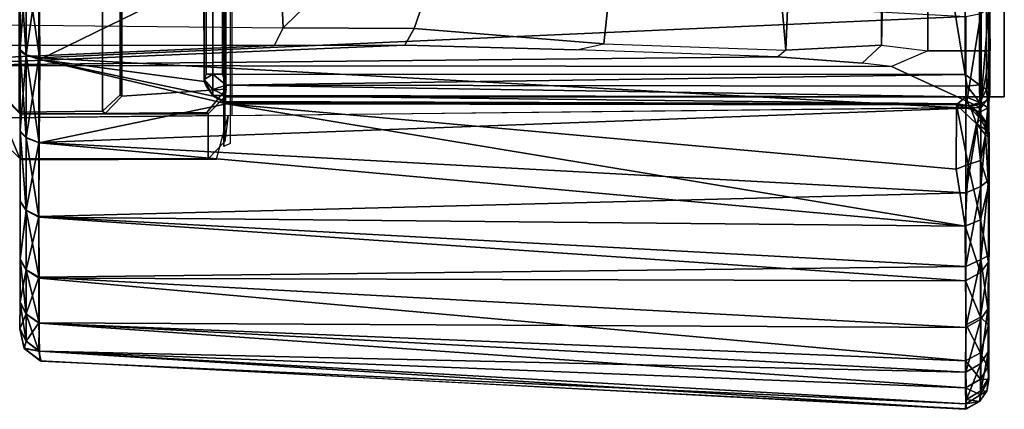
# Model space of a CAD drawing. Units: inches. Extents: x -143 to 81, y -44 to 70.
# Drawn here: x -126 to -126, y -2 to -2 of the extents above; entities that cross this region are included whole.
import ezdxf

# ---------------------------------------------------------------- set-up
doc = ezdxf.new("R2010")
doc.units = ezdxf.units.IN
doc.header["$MEASUREMENT"] = 0
doc.layers.add('DISPLAY-CLIP', color=5, linetype='Continuous')
doc.layers.add('DISPLAY-ECOBOARD', color=5, linetype='Continuous')

# ---------------------------------------------------------------- blocks, each defined once
blk = doc.blocks.new('GEXLB_E4_0T')
at = {"layer": 'DISPLAY-CLIP'}
for points in [[(0.25617, -1.02565, 77.0774), (0.25339, -1.09299, 77.06492), (0.25019, -1.39526, 77.01162), (1.89248, -1.32213, 76.68601)], [(0.23891, -1.38945, 77.00171), (0.23892, -1.09108, 77.05421), (0.23385, -1.07373, 76.96067), (0.22841, -1.14996, 76.84312)], [(0.23892, -1.09108, 77.05421), (0.25339, -1.09299, 77.06492), (0.25019, -1.39526, 77.01162), (0.23891, -1.38945, 77.00171)], [(0.23907, -1.47328, 76.96996), (0.23891, -1.38945, 77.00171), (0.22841, -1.14996, 76.84312), (0.22608, -1.15851, 76.79716)], [(0.19895, -1.84265, 76.1466), (0.22526, -1.78571, 76.67548), (0.22608, -1.15851, 76.79716), (0.19251, -1.21543, 76.1466)], [(0.22526, -1.78571, 76.67548), (0.22746, -1.76683, 76.71971), (0.23155, -1.71259, 76.80703), (0.22608, -1.15851, 76.79716)], [(0.23155, -1.71259, 76.80703), (0.23598, -1.58356, 76.91107), (0.23907, -1.47328, 76.96996), (0.22608, -1.15851, 76.79716)], [(0.16582, -1.35248, 76.1466), (0.19383, -1.35993, 76.1466), (0.19251, -1.21543, 76.1466), (0.16549, -1.22669, 76.1466)], [(0.17641, -1.216, 75.98618), (0.16604, -1.22662, 75.98282), (0.16549, -1.22669, 76.1466), (0.19251, -1.21543, 76.1466)], [(0.17641, -1.216, 75.98618), (0.20585, -1.21587, 75.81315), (0.19504, -1.22665, 75.81195), (0.16604, -1.22662, 75.98282)], [(0.2071, -1.21576, 73.31359), (0.19601, -1.22603, 73.3091), (0.19504, -1.22665, 75.81195), (0.20585, -1.21587, 75.81315)], [(0.03635, -1.23996, 31.77277), (0.04431, -1.22909, 31.77295), (0.03666, -1.23914, 29.29001)], [(0.04431, -1.22909, 31.77295), (0.03635, -1.23996, 31.77277), (0.04277, -1.23862, 31.83439)], [(0.03666, -1.23914, 29.29001), (0.04431, -1.22909, 31.77295), (0.04453, -1.22923, 29.28601)], [(0.04258, -1.23905, 29.22851), (0.03666, -1.23914, 29.29001), (0.04453, -1.22923, 29.28601)], [(0.04453, -1.22923, 29.28601), (0.0491, -1.23039, 29.22962), (0.04258, -1.23905, 29.22851)], [(0.04258, -1.23905, 29.22851), (0.0491, -1.23039, 29.22962), (0.06094, -1.23861, 29.16883)], [(0.04906, -1.23039, 31.83296), (0.04431, -1.22909, 31.77295), (0.04277, -1.23862, 31.83439)], [(0.04277, -1.23862, 31.83439), (0.06058, -1.23867, 31.89315), (0.06648, -1.23039, 31.89059)], [(0.04906, -1.23039, 31.83296), (0.04277, -1.23862, 31.83439), (0.06648, -1.23039, 31.89059)], [(0.05694, -1.22636, 29.23375), (0.04431, -1.22909, 31.77295), (0.0574, -1.22635, 31.82959)], [(0.04906, -1.23039, 31.83296), (0.0574, -1.22635, 31.82959), (0.04431, -1.22909, 31.77295)], [(0.05694, -1.22636, 29.23375), (0.04453, -1.22923, 29.28601), (0.04431, -1.22909, 31.77295)], [(0.05694, -1.22636, 29.23375), (0.0491, -1.23039, 29.22962), (0.04453, -1.22923, 29.28601)], [(0.0574, -1.22635, 31.82959), (0.04906, -1.23039, 31.83296), (0.07374, -1.22657, 31.88693)], [(0.07374, -1.22657, 31.88693), (0.04906, -1.23039, 31.83296), (0.06648, -1.23039, 31.89059)], [(0.06656, -1.23039, 29.172), (0.0491, -1.23039, 29.22962), (0.05694, -1.22636, 29.23375)], [(0.06094, -1.23861, 29.16883), (0.0491, -1.23039, 29.22962), (0.06656, -1.23039, 29.172)], [(0.0574, -1.22635, 31.82959), (0.07374, -1.22657, 31.88693), (0.05694, -1.22636, 29.23375)], [(0.07429, -1.22656, 29.17454), (0.06656, -1.23039, 29.172), (0.05694, -1.22636, 29.23375)], [(0.1015, -1.22657, 31.93926), (0.07429, -1.22656, 29.17454), (0.05694, -1.22636, 29.23375), (0.07374, -1.22657, 31.88693)], [(0.08951, -1.23886, 31.94755), (0.09482, -1.23039, 31.94371), (0.06058, -1.23867, 31.89315)], [(0.09482, -1.23039, 31.94371), (0.06648, -1.23039, 31.89059), (0.06058, -1.23867, 31.89315)], [(0.06656, -1.23039, 29.172), (0.09009, -1.23859, 29.11463), (0.06094, -1.23861, 29.16883)], [(0.1015, -1.22657, 31.93926), (0.06648, -1.23039, 31.89059), (0.09482, -1.23039, 31.94371)], [(0.06648, -1.23039, 31.89059), (0.1015, -1.22657, 31.93926), (0.07374, -1.22657, 31.88693)], [(0.09493, -1.23039, 29.11889), (0.06656, -1.23039, 29.172), (0.07429, -1.22656, 29.17454)], [(0.09493, -1.23039, 29.11889), (0.09009, -1.23859, 29.11463), (0.06656, -1.23039, 29.172)], [(0.07429, -1.22656, 29.17454), (0.10201, -1.22656, 29.1229), (0.09493, -1.23039, 29.11889)], [(0.1015, -1.22657, 31.93926), (0.13879, -1.22656, 31.98448), (0.10201, -1.22656, 29.1229), (0.07429, -1.22656, 29.17454)], [(0.09482, -1.23039, 31.94371), (0.08951, -1.23886, 31.94755), (0.13299, -1.23039, 31.99028)], [(0.08951, -1.23886, 31.94755), (0.12869, -1.23863, 31.99504), (0.13299, -1.23039, 31.99028)], [(0.09493, -1.23039, 29.11889), (0.12906, -1.2386, 29.06737), (0.09009, -1.23859, 29.11463)], [(0.13299, -1.23039, 31.99028), (0.1015, -1.22657, 31.93926), (0.09482, -1.23039, 31.94371)], [(0.09493, -1.23039, 29.11889), (0.10201, -1.22656, 29.1229), (0.13314, -1.23039, 29.07236)], [(0.13314, -1.23039, 29.07236), (0.12906, -1.2386, 29.06737), (0.09493, -1.23039, 29.11889)], [(0.1015, -1.22657, 31.93926), (0.13299, -1.23039, 31.99028), (0.13879, -1.22656, 31.98448)], [(0.13893, -1.22656, 29.07815), (0.13314, -1.23039, 29.07236), (0.10201, -1.22656, 29.1229)], [(0.18353, -1.22656, 32.0214), (0.13893, -1.22656, 29.07815), (0.10201, -1.22656, 29.1229), (0.13879, -1.22656, 31.98448)], [(0.17953, -1.23039, 32.02848), (0.12869, -1.23863, 31.99504), (0.17642, -1.2388, 32.03422)], [(0.13299, -1.23039, 31.99028), (0.12869, -1.23863, 31.99504), (0.17953, -1.23039, 32.02848)], [(0.1766, -1.23861, 29.02855), (0.12906, -1.2386, 29.06737), (0.13314, -1.23039, 29.07236)], [(0.17953, -1.23039, 32.02848), (0.18353, -1.22656, 32.0214), (0.13299, -1.23039, 31.99028)], [(0.13879, -1.22656, 31.98448), (0.13299, -1.23039, 31.99028), (0.18353, -1.22656, 32.0214)], [(0.18415, -1.22657, 29.04087), (0.13314, -1.23039, 29.07236), (0.13893, -1.22656, 29.07815)], [(0.13314, -1.23039, 29.07236), (0.18415, -1.22657, 29.04087), (0.1797, -1.23039, 29.03418)], [(0.1797, -1.23039, 29.03418), (0.1766, -1.23861, 29.02855), (0.13314, -1.23039, 29.07236)], [(0.18353, -1.22656, 32.0214), (0.23517, -1.22656, 32.04912), (0.18415, -1.22657, 29.04087), (0.13893, -1.22656, 29.07815)], [(0.16582, -1.35248, 76.1466), (0.16549, -1.22669, 76.1466), (0.16604, -1.22662, 75.98282), (0.16613, -1.34719, 75.98182)], [(0.19502, -1.34716, 75.81222), (0.16613, -1.34719, 75.98182), (0.16604, -1.22662, 75.98282), (0.19504, -1.22665, 75.81195)], [(0.23263, -1.23039, 32.05685), (0.17642, -1.2388, 32.03422), (0.22983, -1.23912, 32.06294)], [(0.17953, -1.23039, 32.02848), (0.17642, -1.2388, 32.03422), (0.23263, -1.23039, 32.05685)], [(0.1766, -1.23861, 29.02855), (0.1797, -1.23039, 29.03418), (0.23083, -1.23864, 28.99973)], [(0.23517, -1.22656, 32.04912), (0.18353, -1.22656, 32.0214), (0.17953, -1.23039, 32.02848)], [(0.17953, -1.23039, 32.02848), (0.23263, -1.23039, 32.05685), (0.23517, -1.22656, 32.04912)], [(0.18415, -1.22657, 29.04087), (0.23282, -1.23039, 29.00585), (0.1797, -1.23039, 29.03418)], [(0.1797, -1.23039, 29.03418), (0.23282, -1.23039, 29.00585), (0.23083, -1.23864, 28.99973)], [(0.29422, -1.22634, 32.06635), (0.23649, -1.22657, 29.01311), (0.18415, -1.22657, 29.04087), (0.23517, -1.22656, 32.04912)], [(0.23282, -1.23039, 29.00585), (0.18415, -1.22657, 29.04087), (0.23649, -1.22657, 29.01311)], [(0.19513, -1.28107, 73.45527), (0.19574, -1.3463, 73.4581), (0.19502, -1.34716, 75.81222), (0.19504, -1.22665, 75.81195)], [(0.19668, -1.2794, 73.30654), (0.19513, -1.28107, 73.45527), (0.19504, -1.22665, 75.81195), (0.19601, -1.22603, 73.3091)], [(0.19601, -1.22603, 73.3091), (5.15399, -1.22603, 73.3091), (5.15332, -1.2794, 73.30654), (0.19668, -1.2794, 73.30654)], [(0.22983, -1.23912, 32.06294), (0.29025, -1.23039, 32.07432), (0.23263, -1.23039, 32.05685)], [(0.28991, -1.2388, 32.08083), (0.29025, -1.23039, 32.07432), (0.22983, -1.23912, 32.06294)], [(0.28993, -1.2386, 28.98197), (0.23083, -1.23864, 28.99973), (0.23282, -1.23039, 29.00585)], [(0.23263, -1.23039, 32.05685), (0.29025, -1.23039, 32.07432), (0.29422, -1.22634, 32.06635)], [(0.23517, -1.22656, 32.04912), (0.23263, -1.23039, 32.05685), (0.29422, -1.22634, 32.06635)], [(0.23649, -1.22657, 29.01311), (0.29045, -1.23039, 28.98842), (0.23282, -1.23039, 29.00585)], [(0.29045, -1.23039, 28.98842), (0.28993, -1.2386, 28.98197), (0.23282, -1.23039, 29.00585)], [(0.29422, -1.22634, 32.06635), (0.34665, -1.22923, 32.07888), (0.2939, -1.22636, 28.99669), (0.23649, -1.22657, 29.01311)], [(0.2939, -1.22636, 28.99669), (0.29045, -1.23039, 28.98842), (0.23649, -1.22657, 29.01311)], [(0.03635, -1.23996, 31.77277), (0.03666, -1.23914, 29.29001), (0.00537, -1.83286, 29.25871), (0.00561, -1.83378, 31.80371)], [(0.01924, -1.8332, 31.89607), (0.04277, -1.23862, 31.83439), (0.00881, -1.83323, 31.84987)], [(0.00881, -1.83323, 31.84987), (0.04277, -1.23862, 31.83439), (0.03635, -1.23996, 31.77277)], [(0.04277, -1.23862, 31.83439), (0.01924, -1.8332, 31.89607), (0.06058, -1.23867, 31.89315)], [(0.03649, -1.83318, 31.94017), (0.06058, -1.23867, 31.89315), (0.01924, -1.8332, 31.89607)], [(0.06094, -1.23861, 29.16883), (0.05797, -1.83338, 29.08496), (0.02911, -1.83341, 29.13928)], [(0.04258, -1.23905, 29.22851), (0.06094, -1.23861, 29.16883), (0.02911, -1.83341, 29.13928)], [(0.06058, -1.23867, 31.89315), (0.03649, -1.83318, 31.94017), (0.08951, -1.23886, 31.94755)], [(0.09009, -1.23859, 29.11463), (0.05797, -1.83338, 29.08496), (0.06094, -1.23861, 29.16883)], [(0.09009, -1.23859, 29.11463), (0.09694, -1.83335, 29.03723), (0.05797, -1.83338, 29.08496)], [(0.12869, -1.23863, 31.99504), (0.08786, -1.83308, 32.01612), (0.1229, -1.83295, 32.04903)], [(0.08786, -1.83308, 32.01612), (0.12869, -1.23863, 31.99504), (0.08951, -1.23886, 31.94755)], [(0.09694, -1.83335, 29.03723), (0.09009, -1.23859, 29.11463), (0.12906, -1.2386, 29.06737)], [(0.14435, -1.83336, 28.99814), (0.09694, -1.83335, 29.03723), (0.12906, -1.2386, 29.06737)], [(0.1229, -1.83295, 32.04903), (0.17642, -1.2388, 32.03422), (0.12869, -1.23863, 31.99504)], [(0.20135, -1.35905, 32.05952), (0.17642, -1.2388, 32.03422), (0.1229, -1.83295, 32.04903)], [(0.12906, -1.2386, 29.06737), (0.1766, -1.23861, 29.02855), (0.14435, -1.83336, 28.99814)], [(0.14435, -1.83336, 28.99814), (0.1766, -1.23861, 29.02855), (0.19855, -1.83339, 28.96901)], [(0.20135, -1.35905, 32.05952), (0.22983, -1.23912, 32.06294), (0.17642, -1.2388, 32.03422)], [(0.1766, -1.23861, 29.02855), (0.23083, -1.23864, 28.99973), (0.19855, -1.83339, 28.96901)], [(0.25754, -1.8334, 28.95099), (0.19855, -1.83339, 28.96901), (0.23083, -1.23864, 28.99973)], [(0.20135, -1.35905, 32.05952), (0.20643, -1.35031, 32.06136), (0.22983, -1.23912, 32.06294)], [(0.20643, -1.35031, 32.06136), (0.21564, -1.34456, 32.0654), (0.22983, -1.23912, 32.06294)], [(0.22983, -1.23912, 32.06294), (0.21564, -1.34456, 32.0654), (0.28143, -1.34435, 32.08659)], [(0.21564, -1.34456, 32.0654), (0.22983, -1.23912, 32.06294), (0.35186, -1.23946, 32.08696), (0.34495, -1.34435, 32.09299)], [(0.28143, -1.34435, 32.08659), (0.28991, -1.2388, 32.08083), (0.22983, -1.23912, 32.06294)], [(0.28993, -1.2386, 28.98197), (0.25754, -1.8334, 28.95099), (0.23083, -1.23864, 28.99973)], [(0.19668, -1.2794, 73.30654), (0.20709, -1.29065, 73.31234), (0.2063, -1.29179, 73.44041), (0.19513, -1.28107, 73.45527)], [(0.19574, -1.3463, 73.4581), (0.19513, -1.28107, 73.45527), (0.2063, -1.29179, 73.44041), (0.21082, -1.35859, 73.45834)], [(0.20709, -1.29065, 73.31234), (0.19668, -1.2794, 73.30654), (5.15332, -1.2794, 73.30654), (5.14274, -1.29066, 73.31222)], [(5.14274, -1.29066, 73.31222), (5.14359, -1.29183, 73.44047), (0.2063, -1.29179, 73.44041), (0.20709, -1.29065, 73.31234)], [(0.21082, -1.35859, 73.45834), (0.2063, -1.29179, 73.44041), (5.14359, -1.29183, 73.44047), (5.13917, -1.35873, 73.45834)], [(1.86949, -1.37442, 76.67149), (1.89248, -1.32213, 76.68601), (0.25019, -1.39526, 77.01162), (0.3746, -1.52251, 76.95892)], [(0.20643, -1.35031, 32.06136), (0.20666, -1.35009, 29.15992), (0.21564, -1.34456, 32.0654)], [(0.20666, -1.35009, 29.15992), (0.21071, -1.35011, 29.15007), (0.21707, -1.34453, 29.15643)], [(0.21707, -1.34453, 29.15643), (0.21302, -1.34584, 29.15992), (0.20666, -1.35009, 29.15992)], [(0.20666, -1.35009, 29.15992), (0.21302, -1.34584, 29.15992), (0.21564, -1.34456, 32.0654)], [(0.22055, -1.35009, 29.14603), (0.21707, -1.34453, 29.15643), (0.21071, -1.35011, 29.15007)], [(0.21564, -1.34456, 32.0654), (0.21302, -1.34584, 29.15992), (0.21707, -1.34453, 29.15643)], [(0.21564, -1.34456, 32.0654), (0.21707, -1.34453, 29.15643), (3.12604, -1.34456, 29.15501), (3.15362, -1.34435, 31.77846)], [(0.28143, -1.34435, 32.08659), (0.21564, -1.34456, 32.0654), (3.15362, -1.34435, 31.77846), (0.34495, -1.34435, 32.09299)], [(3.12604, -1.34456, 29.15501), (0.21707, -1.34453, 29.15643), (0.22055, -1.34584, 29.15238)], [(0.22055, -1.35009, 29.14603), (0.22055, -1.34584, 29.15238), (0.21707, -1.34453, 29.15643)], [(0.22055, -1.35009, 29.14603), (3.12199, -1.35032, 29.14579), (3.12604, -1.34456, 29.15501)], [(3.12604, -1.34456, 29.15501), (0.22055, -1.34584, 29.15238), (0.22055, -1.35009, 29.14603)], [(0.16582, -1.35248, 76.1466), (0.19383, -1.35993, 76.1466), (0.17716, -1.35791, 75.98012), (0.16613, -1.34719, 75.98182)], [(0.17716, -1.35791, 75.98012), (0.16613, -1.34719, 75.98182), (0.19502, -1.34716, 75.81222), (0.20594, -1.35797, 75.81294)], [(0.21083, -1.35873, 73.45834), (0.20594, -1.35797, 75.81294), (0.19502, -1.34716, 75.81222), (0.19574, -1.3463, 73.4581)], [(0.2022, -1.35752, 29.15992), (0.20643, -1.35031, 32.06136), (0.20135, -1.35905, 32.05952)], [(0.20666, -1.35009, 29.15992), (0.20643, -1.35031, 32.06136), (0.2022, -1.35752, 29.15992)], [(0.20666, -1.35009, 29.15992), (0.2022, -1.35752, 29.15992), (0.20295, -1.35837, 29.1529)], [(0.20679, -1.35838, 29.14677), (0.20666, -1.35009, 29.15992), (0.20295, -1.35837, 29.1529)], [(0.20666, -1.35009, 29.15992), (0.20679, -1.35838, 29.14677), (0.21071, -1.35011, 29.15007)], [(0.20679, -1.35838, 29.14677), (0.21348, -1.35876, 29.14206), (0.21071, -1.35011, 29.15007)], [(0.21071, -1.35011, 29.15007), (0.21348, -1.35876, 29.14206), (0.22055, -1.35009, 29.14603)], [(0.21348, -1.35876, 29.14206), (0.22055, -1.3564, 29.1418), (0.22055, -1.35009, 29.14603)], [(0.22055, -1.35009, 29.14603), (0.22055, -1.3564, 29.1418), (3.12199, -1.35032, 29.14579)], [(0.22055, -1.3564, 29.1418), (3.12015, -1.35906, 29.14071), (3.12199, -1.35032, 29.14579)], [(0.206, -1.358, 75.813), (5.14406, -1.35797, 75.81294), (5.17284, -1.35791, 75.98012), (0.17399, -1.35716, 75.98301)], [(0.17585, -1.36132, 76.1466), (0.17399, -1.35716, 75.98301), (5.17284, -1.35791, 75.98012), (5.15617, -1.35993, 76.1466)], [(0.2015, -1.82803, 29.15406), (0.2022, -1.35752, 29.15992), (0.20135, -1.35905, 32.05952)], [(0.2015, -1.82803, 29.15406), (0.20295, -1.35837, 29.1529), (0.2022, -1.35752, 29.15992)], [(0.206, -1.358, 75.813), (0.21082, -1.35859, 73.45834), (5.13917, -1.35873, 73.45834), (5.14406, -1.35797, 75.81294)], [(0.22028, -1.83294, 29.13976), (0.22055, -1.3564, 29.1418), (0.21348, -1.35876, 29.14206)], [(3.12015, -1.35906, 29.14071), (0.22055, -1.3564, 29.1418), (0.22028, -1.83294, 29.13976)], [(0.20135, -1.35905, 32.05952), (0.1229, -1.83295, 32.04903), (0.15958, -1.82719, 32.07458)], [(0.20087, -1.82726, 32.09505), (0.20135, -1.35905, 32.05952), (0.15958, -1.82719, 32.07458)], [(0.19377, -1.36268, 76.14491), (5.15617, -1.35993, 76.1466), (5.15105, -1.84265, 76.1466), (0.19909, -1.84316, 76.1466)], [(0.20087, -1.82726, 32.09505), (0.2015, -1.82803, 29.15406), (0.20135, -1.35905, 32.05952)], [(0.20679, -1.35838, 29.14677), (0.20295, -1.35837, 29.1529), (0.2015, -1.82803, 29.15406)], [(0.20594, -1.83329, 29.14576), (0.20679, -1.35838, 29.14677), (0.2015, -1.82803, 29.15406)], [(0.20679, -1.35838, 29.14677), (0.20594, -1.83329, 29.14576), (0.21348, -1.35876, 29.14206)], [(0.21348, -1.35876, 29.14206), (0.20594, -1.83329, 29.14576), (0.21269, -1.83407, 29.14094)], [(0.21348, -1.35876, 29.14206), (0.21269, -1.83407, 29.14094), (0.22028, -1.83294, 29.13976)], [(3.12015, -1.35906, 29.14071), (0.22028, -1.83294, 29.13976), (3.15567, -1.82727, 29.14022)], [(0.25019, -1.39526, 77.01162), (0.23891, -1.38945, 77.00171), (0.23907, -1.47328, 76.96996), (0.24974, -1.47931, 76.97891)], [(0.3746, -1.52251, 76.95892), (0.25019, -1.39526, 77.01162), (0.25019, -1.39526, 77.01162), (0.24974, -1.47931, 76.97891)], [(0.24974, -1.47931, 76.97891), (0.23907, -1.47328, 76.96996), (0.23598, -1.58356, 76.91107), (0.23992, -1.60104, 76.91189)], [(0.3746, -1.52251, 76.95892), (0.24974, -1.47931, 76.97891), (0.23992, -1.60104, 76.91189), (0.56772, -1.63615, 76.89045)], [(0.23598, -1.58356, 76.91107), (0.23992, -1.60104, 76.91189), (0.23578, -1.71775, 76.81211), (0.23155, -1.71259, 76.80703)], [(0.68176, -1.679, 76.85538), (0.56772, -1.63615, 76.89045), (0.23992, -1.60104, 76.91189), (0.23578, -1.71775, 76.81211)], [(0.95955, -1.74732, 76.77751), (0.95955, -1.74732, 76.77751), (0.68176, -1.679, 76.85538), (0.23578, -1.71775, 76.81211)], [(0.23578, -1.71775, 76.81211), (0.23155, -1.71259, 76.80703), (0.22746, -1.76683, 76.71971), (0.23902, -1.7793, 76.72009)], [(0.95955, -1.74732, 76.77751), (0.23578, -1.71775, 76.81211), (0.23902, -1.7793, 76.72009), (1.19917, -1.78118, 76.71564)], [(0.22746, -1.76683, 76.71971), (0.23902, -1.7793, 76.72009), (0.23541, -1.80893, 76.60388), (0.22526, -1.78571, 76.67548)], [(2.14643, -1.81694, 76.51242), (1.6668, -1.80893, 76.60388), (0.23902, -1.7793, 76.72009), (0.23541, -1.80893, 76.60388)], [(1.19917, -1.78118, 76.71564), (1.43298, -1.79505, 76.65976), (1.6668, -1.80893, 76.60388), (0.23902, -1.7793, 76.72009)], [(0.23541, -1.80893, 76.60388), (0.22526, -1.78571, 76.67548), (0.19895, -1.84265, 76.1466), (0.23541, -1.84894, 76.1466)], [(0.23541, -1.84894, 76.1466), (2.14643, -1.81694, 76.51242), (0.23541, -1.80893, 76.60388), (0.23541, -1.84894, 76.1466)], [(2.14643, -1.81694, 76.51242), (0.23541, -1.84894, 76.1466), (0.23541, -1.84894, 76.1466), (2.46592, -1.81853, 76.48805)], [(2.46592, -1.81853, 76.48805), (0.23541, -1.84894, 76.1466), (2.67533, -1.84884, 76.1466), (2.67482, -1.8191, 76.48305)], [(0.1229, -1.83295, 32.04903), (0.16253, -1.83491, 32.07517), (0.15958, -1.82719, 32.07458)], [(0.16253, -1.83491, 32.07517), (0.20087, -1.82726, 32.09505), (0.15958, -1.82719, 32.07458)], [(0.18856, -1.84014, 32.08534), (0.20087, -1.82726, 32.09505), (0.16253, -1.83491, 32.07517)], [(0.20087, -1.82726, 32.09505), (0.18856, -1.84014, 32.08534), (0.19805, -1.83664, 32.08995)], [(0.20003, -1.83538, 29.15391), (0.20087, -1.82726, 32.09505), (0.197, -1.83965, 32.08165)], [(0.20087, -1.82726, 32.09505), (0.19805, -1.83664, 32.08995), (0.197, -1.83965, 32.08165)], [(0.20087, -1.82726, 32.09505), (0.20003, -1.83538, 29.15391), (0.2015, -1.82803, 29.15406)], [(0.20594, -1.83329, 29.14576), (0.2015, -1.82803, 29.15406), (0.20003, -1.83538, 29.15391)], [(3.14221, -1.8397, 29.13633), (3.15567, -1.82727, 29.14022), (0.22028, -1.83294, 29.13976)], [(0.01048, -1.84215, 29.259), (0.00537, -1.83286, 29.25871), (0.0116, -1.83383, 29.19776)], [(0.00537, -1.83286, 29.25871), (0.01048, -1.84215, 29.259), (0.00561, -1.83378, 31.80371)], [(0.01048, -1.84215, 31.80378), (0.00881, -1.83323, 31.84987), (0.00561, -1.83378, 31.80371)], [(0.00561, -1.83378, 31.80371), (0.01048, -1.84215, 29.259), (0.01048, -1.84215, 31.80378)], [(0.01924, -1.8332, 31.89607), (0.00881, -1.83323, 31.84987), (0.01456, -1.8428, 31.84972)], [(0.01456, -1.8428, 31.84972), (0.00881, -1.83323, 31.84987), (0.01048, -1.84215, 31.80378)], [(0.01722, -1.843, 29.19902), (0.01048, -1.84215, 29.259), (0.0116, -1.83383, 29.19776)], [(0.0116, -1.83383, 29.19776), (0.02911, -1.83341, 29.13928), (0.03471, -1.843, 29.14115)], [(0.01722, -1.843, 29.19902), (0.0116, -1.83383, 29.19776), (0.03471, -1.843, 29.14115)], [(0.01456, -1.8428, 31.84972), (0.02479, -1.8428, 31.89463), (0.01924, -1.8332, 31.89607)], [(0.01924, -1.8332, 31.89607), (0.02479, -1.8428, 31.89463), (0.03649, -1.83318, 31.94017)], [(0.04158, -1.8428, 31.93753), (0.03649, -1.83318, 31.94017), (0.02479, -1.8428, 31.89463)], [(0.05797, -1.83338, 29.08496), (0.06318, -1.843, 29.08779), (0.02911, -1.83341, 29.13928)], [(0.06318, -1.843, 29.08779), (0.03471, -1.843, 29.14115), (0.02911, -1.83341, 29.13928)], [(0.03649, -1.83318, 31.94017), (0.04158, -1.8428, 31.93753), (0.05962, -1.83345, 31.98013)], [(0.06458, -1.8428, 31.97744), (0.05962, -1.83345, 31.98013), (0.04158, -1.8428, 31.93753)], [(0.05797, -1.83338, 29.08496), (0.09694, -1.83335, 29.03723), (0.10151, -1.843, 29.04103)], [(0.06318, -1.843, 29.08779), (0.05797, -1.83338, 29.08496), (0.10151, -1.843, 29.04103)], [(0.08786, -1.83308, 32.01612), (0.05962, -1.83345, 31.98013), (0.06458, -1.8428, 31.97744)], [(0.09327, -1.8428, 32.01348), (0.08786, -1.83308, 32.01612), (0.06458, -1.8428, 31.97744)], [(0.08786, -1.83308, 32.01612), (0.09327, -1.8428, 32.01348), (0.1229, -1.83295, 32.04903)], [(0.09327, -1.8428, 32.01348), (0.12701, -1.8428, 32.04484), (0.1229, -1.83295, 32.04903)], [(0.10151, -1.843, 29.04103), (0.09694, -1.83335, 29.03723), (0.14825, -1.843, 29.00266)], [(0.14825, -1.843, 29.00266), (0.09694, -1.83335, 29.03723), (0.14435, -1.83336, 28.99814)], [(0.16253, -1.83491, 32.07517), (0.1229, -1.83295, 32.04903), (0.12701, -1.8428, 32.04484)], [(0.16505, -1.8428, 32.07082), (0.16253, -1.83491, 32.07517), (0.12701, -1.8428, 32.04484)], [(0.14825, -1.843, 29.00266), (0.14435, -1.83336, 28.99814), (0.20158, -1.843, 28.97416)], [(0.19855, -1.83339, 28.96901), (0.20158, -1.843, 28.97416), (0.14435, -1.83336, 28.99814)], [(0.16505, -1.8428, 32.07082), (0.18856, -1.84014, 32.08534), (0.16253, -1.83491, 32.07517)], [(0.19146, -1.84295, 32.08274), (0.19805, -1.83664, 32.08995), (0.18856, -1.84014, 32.08534)], [(0.19805, -1.83664, 32.08995), (0.19146, -1.84295, 32.08274), (0.197, -1.83965, 32.08165)], [(0.19594, -1.84193, 29.15269), (0.20003, -1.83538, 29.15391), (0.197, -1.83965, 32.08165)], [(0.20235, -1.84223, 29.14172), (0.20003, -1.83538, 29.15391), (0.19594, -1.84193, 29.15269)], [(0.19855, -1.83339, 28.96901), (0.25754, -1.8334, 28.95099), (0.25945, -1.843, 28.95663)], [(0.25945, -1.843, 28.95663), (0.20158, -1.843, 28.97416), (0.19855, -1.83339, 28.96901)], [(0.20235, -1.84223, 29.14172), (0.20594, -1.83329, 29.14576), (0.20003, -1.83538, 29.15391)], [(0.20594, -1.83329, 29.14576), (0.20235, -1.84223, 29.14172), (0.21269, -1.83407, 29.14094)], [(0.20235, -1.84223, 29.14172), (0.2135, -1.84201, 29.13521), (0.21269, -1.83407, 29.14094)], [(0.22028, -1.83294, 29.13976), (0.21269, -1.83407, 29.14094), (0.2135, -1.84201, 29.13521)], [(0.22028, -1.83294, 29.13976), (0.2135, -1.84201, 29.13521), (3.14221, -1.8397, 29.13633)], [(0.01699, -1.84668, 29.259), (0.01048, -1.84215, 31.80378), (0.01048, -1.84215, 29.259)], [(0.01722, -1.843, 29.19902), (0.01699, -1.84668, 29.259), (0.01048, -1.84215, 29.259)], [(0.01699, -1.84668, 29.259), (0.01699, -1.84668, 31.80378), (0.01048, -1.84215, 31.80378)], [(0.01456, -1.8428, 31.84972), (0.01048, -1.84215, 31.80378), (0.01699, -1.84668, 31.80378)], [(0.02444, -1.84803, 31.85129), (0.01456, -1.8428, 31.84972), (0.01699, -1.84668, 31.80378)], [(0.02479, -1.8428, 31.89463), (0.01456, -1.8428, 31.84972), (0.02444, -1.84803, 31.85129)], [(0.01722, -1.843, 29.19902), (0.02616, -1.84802, 29.20217), (0.01699, -1.84668, 29.259)], [(0.04259, -1.84784, 29.1452), (0.01722, -1.843, 29.19902), (0.03471, -1.843, 29.14115)], [(0.02616, -1.84802, 29.20217), (0.01722, -1.843, 29.19902), (0.04259, -1.84784, 29.1452)], [(0.03241, -1.84746, 31.89229), (0.02479, -1.8428, 31.89463), (0.02444, -1.84803, 31.85129)], [(0.04158, -1.8428, 31.93753), (0.02479, -1.8428, 31.89463), (0.03241, -1.84746, 31.89229)], [(0.03241, -1.84746, 31.89229), (0.05955, -1.84791, 31.95327), (0.04158, -1.8428, 31.93753)], [(0.03471, -1.843, 29.14115), (0.06985, -1.84753, 29.09225), (0.04259, -1.84784, 29.1452)], [(0.06985, -1.84753, 29.09225), (0.03471, -1.843, 29.14115), (0.06318, -1.843, 29.08779)], [(0.04158, -1.8428, 31.93753), (0.05955, -1.84791, 31.95327), (0.06458, -1.8428, 31.97744)], [(0.06458, -1.8428, 31.97744), (0.05955, -1.84791, 31.95327), (0.09979, -1.84787, 32.00736)], [(0.10151, -1.843, 29.04103), (0.06985, -1.84753, 29.09225), (0.06318, -1.843, 29.08779)], [(0.06458, -1.8428, 31.97744), (0.09979, -1.84787, 32.00736), (0.09327, -1.8428, 32.01348)], [(0.06985, -1.84753, 29.09225), (0.10151, -1.843, 29.04103), (0.10409, -1.84811, 29.05194)], [(0.09979, -1.84787, 32.00736), (0.12701, -1.8428, 32.04484), (0.09327, -1.8428, 32.01348)], [(0.12701, -1.8428, 32.04484), (0.09979, -1.84787, 32.00736), (0.14898, -1.84781, 32.05054)], [(0.14825, -1.843, 29.00266), (0.15252, -1.84792, 29.01066), (0.10151, -1.843, 29.04103)], [(0.10409, -1.84811, 29.05194), (0.10151, -1.843, 29.04103), (0.15252, -1.84792, 29.01066)], [(0.14898, -1.84781, 32.05054), (0.16505, -1.8428, 32.07082), (0.12701, -1.8428, 32.04484)], [(0.14825, -1.843, 29.00266), (0.20158, -1.843, 28.97416), (0.20429, -1.84784, 28.9826)], [(0.20429, -1.84784, 28.9826), (0.15252, -1.84792, 29.01066), (0.14825, -1.843, 29.00266)], [(0.16505, -1.8428, 32.07082), (0.14898, -1.84781, 32.05054), (0.18148, -1.84583, 32.07484)], [(0.16505, -1.8428, 32.07082), (0.18148, -1.84583, 32.07484), (0.18856, -1.84014, 32.08534)], [(0.18856, -1.84014, 32.08534), (0.18148, -1.84583, 32.07484), (0.18453, -1.84655, 32.07424)], [(0.18856, -1.84014, 32.08534), (0.18453, -1.84655, 32.07424), (0.19146, -1.84295, 32.08274)], [(0.18993, -1.84581, 32.0702), (0.19146, -1.84295, 32.08274), (0.18453, -1.84655, 32.07424)], [(0.1895, -1.8466, 29.15061), (0.1989, -1.84769, 29.13195), (0.19594, -1.84193, 29.15269)], [(0.1895, -1.8466, 29.15061), (0.19594, -1.84193, 29.15269), (0.18993, -1.84581, 32.0702)], [(0.19594, -1.84193, 29.15269), (0.197, -1.83965, 32.08165), (0.18993, -1.84581, 32.0702)], [(0.19146, -1.84295, 32.08274), (0.18993, -1.84581, 32.0702), (0.197, -1.83965, 32.08165)], [(0.20235, -1.84223, 29.14172), (0.19594, -1.84193, 29.15269), (0.1989, -1.84769, 29.13195)], [(0.1989, -1.84769, 29.13195), (0.21063, -1.84663, 29.12889), (0.20235, -1.84223, 29.14172)], [(0.20699, -1.84875, 76.1466), (0.19909, -1.84316, 76.1466), (5.15105, -1.84265, 76.1466), (5.11459, -1.84894, 76.1466)], [(0.20429, -1.84784, 28.9826), (0.20158, -1.843, 28.97416), (0.26316, -1.84802, 28.96519)], [(0.20158, -1.843, 28.97416), (0.25945, -1.843, 28.95663), (0.26316, -1.84802, 28.96519)], [(0.20235, -1.84223, 29.14172), (0.21063, -1.84663, 29.12889), (0.2135, -1.84201, 29.13521)], [(3.1307, -1.84588, 29.12923), (0.2135, -1.84201, 29.13521), (0.21063, -1.84663, 29.12889)], [(3.14221, -1.8397, 29.13633), (0.2135, -1.84201, 29.13521), (3.1307, -1.84588, 29.12923)], [(0.02444, -1.84803, 31.85129), (0.01699, -1.84668, 29.259), (0.02616, -1.84802, 29.20217)], [(0.02444, -1.84803, 31.85129), (0.01699, -1.84668, 31.80378), (0.01699, -1.84668, 29.259)], [(0.03241, -1.84746, 31.89229), (0.02444, -1.84803, 31.85129), (0.05955, -1.84791, 31.95327)], [(0.18067, -1.84817, 32.06398), (0.05955, -1.84791, 31.95327), (0.02444, -1.84803, 31.85129)], [(0.02616, -1.84802, 29.20217), (0.18067, -1.84817, 32.06398), (0.02444, -1.84803, 31.85129)], [(0.1802, -1.84828, 29.15992), (0.02616, -1.84802, 29.20217), (0.04259, -1.84784, 29.1452)], [(0.18067, -1.84817, 32.06398), (0.02616, -1.84802, 29.20217), (0.1802, -1.84828, 29.15992)], [(0.06985, -1.84753, 29.09225), (0.10409, -1.84811, 29.05194), (0.04259, -1.84784, 29.1452)], [(0.10409, -1.84811, 29.05194), (0.1802, -1.84828, 29.15992), (0.04259, -1.84784, 29.1452)], [(0.18067, -1.84817, 32.06398), (0.09979, -1.84787, 32.00736), (0.05955, -1.84791, 31.95327)], [(0.14898, -1.84781, 32.05054), (0.09979, -1.84787, 32.00736), (0.18067, -1.84817, 32.06398)], [(0.10409, -1.84811, 29.05194), (0.15252, -1.84792, 29.01066), (0.1989, -1.84769, 29.13195)], [(0.1802, -1.84828, 29.15992), (0.10409, -1.84811, 29.05194), (0.1989, -1.84769, 29.13195)], [(0.14898, -1.84781, 32.05054), (0.18067, -1.84817, 32.06398), (0.18148, -1.84583, 32.07484)], [(0.1989, -1.84769, 29.13195), (0.15252, -1.84792, 29.01066), (0.22055, -1.84828, 29.11956)], [(0.20429, -1.84784, 28.9826), (0.22055, -1.84828, 29.11956), (0.15252, -1.84792, 29.01066)], [(0.1802, -1.84828, 29.15992), (0.1895, -1.8466, 29.15061), (0.18067, -1.84817, 32.06398)], [(0.1989, -1.84769, 29.13195), (0.1895, -1.8466, 29.15061), (0.1802, -1.84828, 29.15992)], [(0.18053, -1.84765, 32.06657), (0.18993, -1.84581, 32.0702), (0.18148, -1.84583, 32.07484)], [(0.18993, -1.84581, 32.0702), (0.18053, -1.84765, 32.06657), (0.18067, -1.84817, 32.06398)], [(0.18993, -1.84581, 32.0702), (0.18067, -1.84817, 32.06398), (0.1895, -1.8466, 29.15061)], [(0.18993, -1.84581, 32.0702), (0.18453, -1.84655, 32.07424), (0.18148, -1.84583, 32.07484)], [(0.21063, -1.84663, 29.12889), (0.1989, -1.84769, 29.13195), (0.22055, -1.84828, 29.11956)], [(0.22055, -1.84828, 29.11956), (0.20429, -1.84784, 28.9826), (0.26316, -1.84802, 28.96519)], [(3.12602, -1.8479, 29.11976), (3.1307, -1.84588, 29.12923), (0.21063, -1.84663, 29.12889)], [(0.21063, -1.84663, 29.12889), (0.22055, -1.84828, 29.11956), (3.12602, -1.8479, 29.11976)], [(0.26316, -1.84802, 28.96519), (3.12602, -1.8479, 29.11976), (0.22055, -1.84828, 29.11956)]]:
    blk.add_3dface(points, dxfattribs=at)
for points, invisible_edges in [([(0.00537, -1.83286, 29.25871), (0.04258, -1.23905, 29.22851), (0.0116, -1.83383, 29.19776)], 2), ([(0.04258, -1.23905, 29.22851), (0.00537, -1.83286, 29.25871), (0.03666, -1.23914, 29.29001)], 2), ([(0.00881, -1.83323, 31.84987), (0.03635, -1.23996, 31.77277), (0.00561, -1.83378, 31.80371)], 2), ([(0.04258, -1.23905, 29.22851), (0.02911, -1.83341, 29.13928), (0.0116, -1.83383, 29.19776)], 12), ([(0.03649, -1.83318, 31.94017), (0.05962, -1.83345, 31.98013), (0.08951, -1.23886, 31.94755)], 2), ([(0.08951, -1.23886, 31.94755), (0.05962, -1.83345, 31.98013), (0.08786, -1.83308, 32.01612)], 1)]:
    blk.add_3dface(points, dxfattribs=dict(at, invisible_edges=invisible_edges))
at = {"layer": 'DISPLAY-ECOBOARD'}
for points in [[(0.206, -1.858, 29.141), (0.206, -1.358, 29.141), (47.206, -1.358, 29.141), (47.206, -1.858, 29.141)], [(47.206, -1.858, 76.141), (47.206, -1.358, 76.141), (0.206, -1.358, 76.141), (0.206, -1.858, 76.141)], [(0.206, -1.358, 76.141), (0.206, -1.858, 76.141), (0.206, -1.858, 29.141), (0.206, -1.358, 29.141)], [(0.206, -1.358, 76.141), (47.206, -1.358, 76.141), (47.206, -1.358, 29.141), (0.206, -1.358, 29.141)], [(0.206, -1.858, 29.141), (47.206, -1.858, 29.141), (47.206, -1.858, 76.141), (0.206, -1.858, 76.141)]]:
    blk.add_3dface(points, dxfattribs=at)

msp = doc.modelspace()

# ---------------------------------------------------------------- block references
at = {"ltscale": 10, "rotation": 90}
msp.add_blockref('GEXLB_E4_0T', (-127.38538, -1.93297), dxfattribs=at)

doc.saveas('drawing.dxf')
